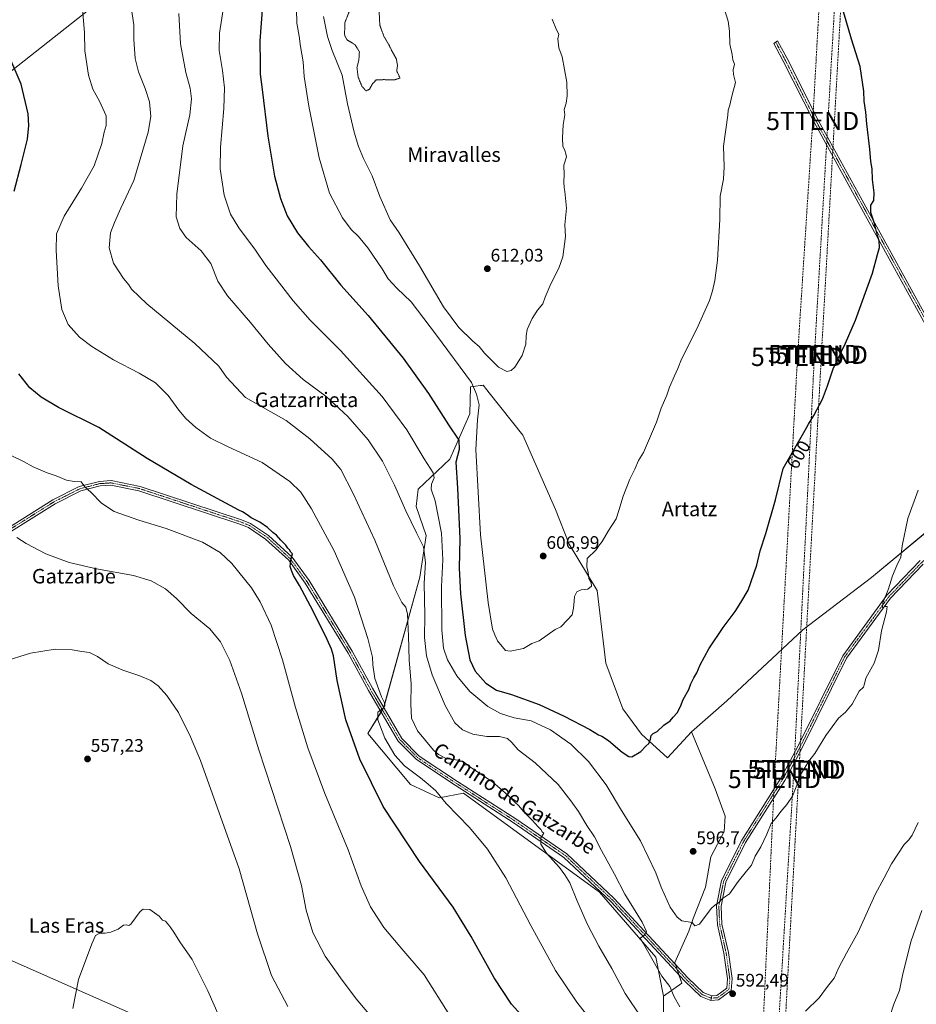
# Model space of a CAD drawing. Units: metres. Extents: x 607430 to 610896, y 4729267 to 4731634.
# Drawn here: x 609721 to 610214, y 4729700 to 4730242 of the extents above; entities that cross this region are included whole.
import ezdxf
from ezdxf.enums import TextEntityAlignment as Align

# ---------------------------------------------------------------- set-up
doc = ezdxf.new("R2010")
doc.units = ezdxf.units.M
doc.header["$MEASUREMENT"] = 0
for name, pattern in [('TRAZO_Y_PUNTO', [1, 0.5, -0.25, 0, -0.25]), ('TRAZOS2', [0.375, 0.25, -0.125]), ('TRAZOSX2', [1.5, 1, -0.5])]:
    doc.linetypes.add(name, pattern=pattern)
doc.layers.get('0').update_dxf_attribs({"lineweight": 5})
for name, color, linetype, lineweight in [('Camino', 19, 'Continuous', 0), ('Camino Cxs', 19, 'Continuous', 0), ('Camino eje', 39, 'TRAZO_Y_PUNTO', 13), ('Carátula', 7, 'Continuous', 5), ('Conducción de hidrocarburos lineal', 6, 'TRAZOSX2', 0), ('Cultivos herbáceos CxS', 92, 'Continuous', 0), ('Curva de nivel maestra', 36, 'Continuous', 30), ('Curva de nivel normal', 36, 'Continuous', 0), ('Curva de nivel normal depresión', 36, 'TRAZOS2', 0), ('Matorral', 135, 'Continuous', 0), ('Matorral CxS', 135, 'Continuous', 0), ('Pastizal CxS', 92, 'Continuous', 0), ('Pista no pavimentada', 254, 'Continuous', 13), ('Pista no pavimentada Cxs', 254, 'Continuous', 0), ('Pista pavimentada eje', 135, 'TRAZO_Y_PUNTO', 0), ('Punto de cota en terreno', 7, 'Continuous', 0), ('Rótulo de curva de nivel directora', 19, 'Continuous', 0), ('Rótulo de punto de cota en terreno', 19, 'Continuous', 0), ('Tendido', 6, 'Continuous', 0), ('Texto cartográfico', 19, 'Continuous', 0), ('Torre de tendido puntual', 7, 'Continuous', 0)]:
    doc.layers.add(name, color=color, linetype=linetype, lineweight=lineweight)
doc.styles.add('Arial', font='txt', dxfattribs={"height": 0.2})

# ---------------------------------------------------------------- blocks, each defined once
blk = doc.blocks.new('*U157')
at = {"layer": 'Cultivos herbáceos CxS', "color": 92, "linetype": 'Continuous', "lineweight": 0}
blk.add_polyline3d([(610228.85, 4729967.14, 593.58), (610189.69, 4729934.51, 595.82), (610151.83, 4729905.79, 597.89), (610110.06, 4729866.63, 598.71), (610090.56, 4729849.57, 599.08), (610077.42, 4729835.3, 599.2), (610063.06, 4729848.35, 600.26), (610052.72, 4729862.27, 601.32), (610043.48, 4729887.52, 602.69), (610038.69, 4729927.39, 604.25), (610023.37, 4729952.92, 605.87), (610015.72, 4729972.07, 606.9), (609997.85, 4730012.92, 608.89), (609979.33, 4730036.16, 606.93), (609978.03, 4730037.8, 606.77), (609976, 4730040.34, 606.64), (609975.41, 4730040.28, 606.46), (609975.31, 4730040.26, 606.43), (609974.53, 4730040.18, 606.19), (609969.03, 4730039.59, 604.69), (609968.57, 4730024.57, 603.12), (609957.57, 4729999.62, 597.9), (609940.14, 4729983.21, 592.21), (609939.03, 4729973.67, 590.97), (609944.6, 4729957.61, 591.02), (609941.18, 4729934.69, 588.27), (609921.23, 4729862.86, 579.82), (609912.58, 4729848.75, 576.83), (609935.96, 4729820.62, 578.26), (609951.86, 4729813.28, 579.8), (609965.24, 4729815.98, 582.38), (610039.96, 4729761.42, 587.66), (610070.89, 4729725.65, 590.34), (610075.16, 4729704.15, 588.16), (610074.81, 4729669.51, 583.68)], dxfattribs=at)
blk = doc.blocks.new('*U169')
at = {"layer": 'Curva de nivel normal', "color": 36, "linetype": 'Continuous', "lineweight": 0}
blk.add_polyline3d([(609868.55, 4729698.55, 560), (609859.56, 4729715.57, 560), (609851.8, 4729738.47, 560), (609841.83, 4729774.19, 560), (609820.39, 4729833.81, 560), (609815.01, 4729846.82, 560), (609808.29, 4729860.32, 560), (609802.03, 4729869.72, 560), (609797.18, 4729874.89, 560), (609793.1, 4729877.87, 560), (609787.17, 4729880.54, 560), (609777.72, 4729883.6, 560), (609769.69, 4729887.13, 560), (609763.72, 4729891.16, 560), (609759.39, 4729893.38, 560), (609755.27, 4729893.95, 560), (609749.9, 4729894.87, 560), (609740.6, 4729895.12, 560), (609726.95, 4729893.03, 560), (609711.64, 4729888.2, 560)], dxfattribs=at)
blk = doc.blocks.new('*U192')
at = {"layer": 'Curva de nivel normal', "color": 36, "linetype": 'Continuous', "lineweight": 0}
blk.add_polyline3d([(609834.14, 4729685.08, 555), (609824.5, 4729707.1, 555), (609815.92, 4729724.4, 555), (609809.18, 4729734.19, 555), (609805.83, 4729739.41, 555), (609804.08, 4729741.74, 555), (609803.09, 4729743.34, 555), (609802.05, 4729744.39, 555), (609801.15, 4729745.49, 555), (609799.61, 4729746.06, 555), (609797.78, 4729748.23, 555), (609792.62, 4729751.88, 555), (609789.02, 4729752.05, 555), (609787.23, 4729750.77, 555), (609782.08, 4729743.89, 555), (609780.98, 4729743.07, 555), (609779.64, 4729743.49, 555), (609778.02, 4729743.3, 555), (609775.12, 4729741.14, 555), (609771.17, 4729739.39, 555), (609768.1, 4729738.78, 555), (609765.08, 4729738.89, 555), (609762.74, 4729737.65, 555), (609760.7, 4729733.06, 555), (609753.39, 4729713.28, 555), (609750.15, 4729697.44, 555)], dxfattribs=at)
blk = doc.blocks.new('*U198')
at = {"layer": 'Curva de nivel normal', "color": 36, "linetype": 'Continuous', "lineweight": 0}
blk.add_polyline3d([(609918.04, 4729688.57, 565), (609906.1, 4729702.78, 565), (609897.5, 4729714.3, 565), (609888.99, 4729726.14, 565), (609882.34, 4729739.26, 565), (609878.68, 4729751.54, 565), (609875.99, 4729765.04, 565), (609869.9, 4729786.49, 565), (609852.65, 4729839.84, 565), (609843.09, 4729870.87, 565), (609836.55, 4729888.94, 565), (609831.5, 4729899.24, 565), (609825.68, 4729906.26, 565), (609815.25, 4729914.77, 565), (609807.18, 4729922.98, 565), (609801.13, 4729928.26, 565), (609793.36, 4729932.71, 565), (609783.62, 4729935.64, 565), (609763.26, 4729939.28, 565), (609748.16, 4729942.85, 565), (609735.33, 4729947.68, 565), (609724.63, 4729953.32, 565), (609719.36, 4729956.68, 565)], dxfattribs=at)
blk = doc.blocks.new('5PATER')
at = {"layer": 'Carátula', "linetype": 'Continuous', "lineweight": 5}
h = blk.add_hatch(color=250, dxfattribs=at)
edge = h.paths.add_edge_path()
edge.add_ellipse((0, 0.01), major_axis=(-1.33, -1.34), ratio=0.999422, start_angle=0, end_angle=360)
blk = doc.blocks.new('5TTEND')
blk.add_text('5TTEND', height=10).set_placement((0, 0), align=Align.MIDDLE_CENTER)

msp = doc.modelspace()

# ---------------------------------------------------------------- linework, layer by layer
at = {"layer": 'Camino', "color": 19, "linetype": 'Continuous', "lineweight": 0}
for points in [[(610226.34, 4730061.06, 596.24), (610180.3, 4730144.7, 600.59), (610157.99, 4730185.14, 602.13), (610140.91, 4730219.03, 603.14), (610135.91, 4730228.41, 603.25), (610137.97, 4730229.86, 603.05), (610143.13, 4730220.18, 602.84), (610160.2, 4730186.3, 601.86), (610182.49, 4730145.91, 600.36), (610228.54, 4730062.26, 596)], [(610101.69, 4729704.38, 592.53), (610104.58, 4729704.58, 592.54), (610109.98, 4729708.6, 592.61), (610110.37, 4729713.76, 592.79), (610108.4, 4729727.83, 593.49), (610104.84, 4729743.5, 594.43), (610104.35, 4729753.94, 594.87), (610107.06, 4729767.78, 595.27), (610118.2, 4729789.99, 595.47), (610139.69, 4729824.17, 595.46), (610149.12, 4729841.64, 595.56), (610173.76, 4729891.52, 595.84), (610198.13, 4729924.78, 594.91), (610216.46, 4729943.93, 593.82)], [(610217.97, 4729941.89, 593.73), (610200.05, 4729923.17, 594.79), (610175.9, 4729890.22, 595.71), (610151.34, 4729840.49, 595.38), (610141.85, 4729822.91, 595.33), (610120.38, 4729788.76, 595.38), (610109.44, 4729766.96, 595.21), (610106.87, 4729753.76, 594.8), (610107.33, 4729743.83, 594.36), (610110.86, 4729728.28, 593.53), (610112.88, 4729713.84, 592.73), (610112.39, 4729707.27, 592.55), (610105.48, 4729702.13, 592.45), (610101.31, 4729701.85, 592.37)], [(610101.69, 4729704.38, 592.53), (610101.31, 4729701.85, 592.37)]]:
    msp.add_polyline3d(points, dxfattribs=at)
at = {"layer": 'Camino Cxs', "color": 19, "linetype": 'Continuous', "lineweight": 0}
for points in [[(610226.34, 4730061.06, 596.24), (610180.3, 4730144.7, 600.59), (610157.99, 4730185.14, 602.13), (610140.91, 4730219.03, 603.14), (610135.91, 4730228.41, 603.25), (610137.97, 4730229.86, 603.05), (610143.13, 4730220.18, 602.84), (610160.2, 4730186.3, 601.86), (610182.49, 4730145.91, 600.36), (610228.54, 4730062.26, 596)], [(610217.97, 4729941.89, 593.73), (610200.05, 4729923.17, 594.79), (610175.9, 4729890.22, 595.71), (610151.34, 4729840.49, 595.38), (610141.85, 4729822.91, 595.33), (610120.38, 4729788.76, 595.38), (610109.44, 4729766.96, 595.21), (610106.87, 4729753.76, 594.8), (610107.33, 4729743.83, 594.36), (610110.86, 4729728.28, 593.53), (610112.88, 4729713.84, 592.73), (610112.39, 4729707.27, 592.55), (610105.48, 4729702.13, 592.45), (610101.31, 4729701.85, 592.37), (610101.69, 4729704.38, 592.53), (610104.58, 4729704.58, 592.54), (610109.98, 4729708.6, 592.61), (610110.37, 4729713.76, 592.79), (610108.4, 4729727.83, 593.49), (610104.84, 4729743.5, 594.43), (610104.35, 4729753.94, 594.87), (610107.06, 4729767.78, 595.27), (610118.2, 4729789.99, 595.47), (610139.69, 4729824.17, 595.46), (610149.12, 4729841.64, 595.56), (610173.76, 4729891.52, 595.84), (610198.13, 4729924.78, 594.91), (610216.46, 4729943.93, 593.82)]]:
    msp.add_polyline3d(points, dxfattribs=at)
at = {"layer": 'Camino eje', "color": 39, "linetype": 'TRAZO_Y_PUNTO', "lineweight": 13}
for points in [[(610136.94, 4730229.14, 603.15), (610142.02, 4730219.61, 602.99), (610150.56, 4730202.67, 602.51), (610159.1, 4730185.72, 602), (610170.25, 4730165.5, 601.11), (610181.4, 4730145.31, 600.47), (610227.44, 4730061.66, 596.12), (610235.28, 4730047.19, 595.17), (610243.14, 4730032.69, 594.43), (610249.2, 4730022.92, 593.95), (610255.3, 4730013.07, 593.14), (610257.41, 4730007.4, 592.9), (610259.62, 4730001.48, 592.53), (610259.82, 4729999.8, 592.42), (610260.09, 4729997.55, 592.32), (610254.66, 4729988.43, 592.46), (610239.11, 4729968.41, 592.81), (610220.8, 4729946.14, 593.56), (610217.88, 4729943.37, 593.7)], [(610217.88, 4729943.37, 593.7), (610217.22, 4729942.92, 593.75), (610199.09, 4729923.98, 594.84), (610187.02, 4729907.5, 595.35), (610174.83, 4729890.87, 595.77), (610162.51, 4729865.93, 595.55), (610150.23, 4729841.07, 595.47), (610140.77, 4729823.54, 595.39), (610119.29, 4729789.38, 595.42), (610113.82, 4729778.48, 595.37), (610108.25, 4729767.37, 595.24), (610106.9, 4729760.45, 595.08), (610105.61, 4729753.85, 594.84), (610105.86, 4729748.63, 594.61), (610106.09, 4729743.67, 594.4), (610109.63, 4729728.06, 593.51), (610111.63, 4729713.8, 592.74), (610111.43, 4729711.22, 592.68), (610111.19, 4729707.94, 592.6), (610105.03, 4729703.36, 592.48), (610102.95, 4729703.22, 592.45), (610101.5, 4729703.12, 592.42)]]:
    msp.add_polyline3d(points, dxfattribs=at)
at = {"layer": 'Conducción de hidrocarburos lineal', "color": 6, "linetype": 'TRAZOSX2', "lineweight": 0}
for points in [[(610052.17, 4729307.65, 515.07), (610128.06, 4729647.02, 586.27), (610129.07, 4729668.7, 589.92), (610136.23, 4729823.7, 595.64), (610148.91, 4730055.97, 601.59), (610157.27, 4730185.82, 602.22), (610171.56, 4730441.62, 595.95), (610175.3, 4730501.44, 588.94), (610251.52, 4730928.78, 526.81), (610267.01, 4731014.84, 527.04), (610298.48, 4731485.53, 511.82), (610308.81, 4731625.62, 508.37)], [(610062.17, 4729307.81, 514.68), (610137.26, 4729668.14, 589.45), (610146.94, 4729829.18, 595.29), (610158.23, 4730057.55, 601.09), (610179.29, 4730421.73, 596.29), (610182.99, 4730501.74, 588.62), (610260.97, 4730932.43, 525.7), (610276.34, 4731012.91, 525.99), (610294.78, 4731278.83, 519.06), (610308.14, 4731475.53, 511.79), (610311.81, 4731543.64, 509.44), (610316.79, 4731625.74, 508.03)], [(610065.69, 4729307.86, 514.53), (610140.95, 4729667.3, 589.15), (610149.73, 4729828.8, 595.08), (610162.04, 4730057.13, 600.69), (610182.36, 4730421.3, 596.11), (610186.69, 4730501.21, 588.4), (610264.38, 4730930.46, 526.66), (610279.51, 4731013.23, 525.72), (610297.22, 4731278.1, 519.02), (610312.79, 4731468.81, 511.9), (610320.72, 4731625.81, 507.94)]]:
    msp.add_polyline3d(points, dxfattribs=at)
at = {"layer": 'Cultivos herbáceos CxS', "color": 92, "linetype": 'Continuous', "lineweight": 0}
for points in [[(610075.15, 4729704.15, 588.16), (610070.89, 4729725.65, 590.34), (610039.96, 4729761.42, 587.66), (609965.24, 4729815.98, 582.38), (609951.86, 4729813.28, 579.8), (609935.96, 4729820.62, 578.26), (609912.58, 4729848.75, 576.83), (609919.81, 4729860.55, 579.92), (609920.55, 4729861.76, 579.89), (609921.23, 4729862.86, 579.82), (609921.27, 4729863, 579.81), (609941.18, 4729934.69, 588.27), (609944.6, 4729957.61, 591.02), (609939.03, 4729973.67, 590.97), (609940.14, 4729983.21, 592.21), (609957.57, 4729999.62, 597.9), (609968.57, 4730024.57, 603.12), (609969.03, 4730039.59, 604.69), (609974.53, 4730040.18, 606.19), (609975.31, 4730040.26, 606.43), (609975.41, 4730040.28, 606.46), (609976, 4730040.34, 606.64), (609978.03, 4730037.8, 606.77), (609979.33, 4730036.16, 606.93), (609997.85, 4730012.92, 608.89), (610015.71, 4729972.07, 606.9), (610023.37, 4729952.92, 605.87), (610038.69, 4729927.39, 604.25), (610043.48, 4729887.52, 602.69), (610052.72, 4729862.28, 601.32), (610063.06, 4729848.36, 600.26), (610077.42, 4729835.3, 599.2), (610090.56, 4729849.57, 599.08)], [(610090.56, 4729849.57, 599.08), (610110.05, 4729866.63, 598.71), (610151.83, 4729905.79, 597.89), (610189.69, 4729934.51, 595.82), (610228.85, 4729967.15, 593.58)], [(610221.59, 4729701.17, 576.73), (610205.35, 4729665.6, 579.74), (610155.74, 4729642.1, 581.81), (610132.24, 4729638.18, 583), (610106.13, 4729631.66, 580.14), (610086.83, 4729616.07, 575.97), (610068.04, 4729605.64, 572.22), (610059.48, 4729617.87, 574.53), (610069.58, 4729636.88, 578.44), (610074.81, 4729669.51, 583.68), (610075.15, 4729704.15, 588.16)]]:
    msp.add_polyline3d(points, dxfattribs=at)
at = {"layer": 'Curva de nivel maestra', "color": 36, "linetype": 'Continuous', "lineweight": 30}
for points in [[(609854.66, 4730249.29, 600), (609853.02, 4730229.92, 600), (609853.24, 4730217.24, 600), (609853.26, 4730211.52, 600), (609854.38, 4730203.04, 600), (609857.49, 4730177.43, 600), (609861.14, 4730155.5, 600), (609864.43, 4730143.06, 600), (609868.22, 4730133.58, 600), (609873.85, 4730124.18, 600), (609879.83, 4730116.7, 600), (609886.48, 4730109.38, 600), (609897.72, 4730095.37, 600), (609912.76, 4730078.74, 600), (609931.95, 4730055.37, 600), (609945.94, 4730035.92, 600), (609956.97, 4730018.65, 600), (609962.55, 4730010.23, 600), (609962.86, 4730005.06, 600), (609961.01, 4729998.07, 600), (609961.92, 4729983.74, 600), (609963.05, 4729956.04, 600), (609962.83, 4729939.74, 600)], [(609962.83, 4729939.74, 600), (609963.53, 4729925.68, 600), (609966.08, 4729902.76, 600), (609968.6, 4729889.28, 600), (609971.62, 4729882.97, 600), (609977.35, 4729876.41, 600), (609983.4, 4729872.52, 600), (609991.5, 4729870.28, 600), (610006.79, 4729864.61, 600), (610020.5, 4729858.34, 600), (610034.73, 4729850.88, 600), (610039.36, 4729848.01, 600), (610041.27, 4729847.28, 600), (610044.86, 4729844.86, 600), (610052.37, 4729838.55, 600), (610056.09, 4729836.12, 600), (610057.71, 4729835.96, 600), (610062.73, 4729838.77, 600), (610065.4, 4729841.7, 600), (610067.2, 4729843.29, 600), (610068.06, 4729845.61, 600), (610068.34, 4729847.6, 600), (610069.52, 4729848.75, 600), (610071.73, 4729849.86, 600), (610075.4, 4729853.38, 600), (610078.87, 4729855.68, 600), (610080.49, 4729857.72, 600), (610082.64, 4729860.07, 600), (610084.59, 4729863.58, 600), (610086.06, 4729867.42, 600), (610089.16, 4729872.91, 600), (610090.3, 4729876.07, 600), (610091.89, 4729879.41, 600), (610093.51, 4729882.07, 600), (610095.31, 4729886.54, 600), (610100.11, 4729895.29, 600), (610108.02, 4729907.05, 600), (610114.56, 4729915.92, 600), (610117.73, 4729920.75, 600), (610121.75, 4729927.63, 600), (610126.51, 4729941.38, 600), (610128.36, 4729949.23, 600), (610131.55, 4729958.78, 600), (610136.84, 4729977.25, 600), (610141.03, 4729994.62, 600), (610153.16, 4730015.62, 600), (610154.9, 4730019.04, 600), (610157.9, 4730023.75, 600), (610162.57, 4730032.7, 600), (610165.36, 4730040.09, 600), (610168.44, 4730049.33, 600), (610175.23, 4730063.56, 600), (610180.75, 4730076.2, 600), (610190.14, 4730102.08, 600), (610192.83, 4730112.42, 600), (610194.01, 4730116.19, 600), (610193.91, 4730119.83, 600), (610192.95, 4730122.84, 600), (610191.2, 4730129.35, 600), (610189.32, 4730135.4, 600), (610189.33, 4730139.42, 600), (610190.95, 4730142.05, 600), (610191, 4730146.35, 600), (610190.1, 4730153.66, 600), (610189.92, 4730159.44, 600), (610189.3, 4730163.56, 600), (610188.74, 4730170.23, 600), (610187.06, 4730184.21, 600), (610186.5, 4730190.59, 600), (610185.56, 4730196.67, 600), (610185.3, 4730202.2, 600), (610183.32, 4730215.79, 600), (610178.64, 4730230.78, 600), (610175.73, 4730240.88, 600), (610174.18, 4730245.78, 600)], [(609718.04, 4730147.22, 575), (609721.82, 4730161.87, 575), (609725.28, 4730175.74, 575), (609726.07, 4730183.27, 575), (609725.74, 4730189.67, 575), (609721.87, 4730206.02, 575), (609715.52, 4730220.5, 575)], [(610001.77, 4729688.43, 575), (609991.48, 4729699.81, 575), (609981.97, 4729714.31, 575), (609969.43, 4729737.1, 575), (609959.42, 4729753.09, 575), (609940.95, 4729778.29, 575), (609920.9, 4729808.58, 575), (609908.06, 4729834.62, 575), (609900.45, 4729856.34, 575), (609895.68, 4729877.92, 575), (609893.56, 4729891.57, 575), (609892.47, 4729895.15, 575), (609890.21, 4729900.56, 575), (609882.44, 4729916.12, 575), (609874.92, 4729930.27, 575), (609871.68, 4729935.69, 575), (609870.47, 4729938.49, 575), (609869.72, 4729940.6, 575), (609870.36, 4729945.08, 575), (609871.04, 4729947.57, 575), (609870.24, 4729948.59, 575), (609869.5, 4729949.85, 575), (609868.45, 4729950.8, 575), (609867.41, 4729952.42, 575), (609864.73, 4729955.08, 575), (609862.19, 4729957.87, 575), (609860.28, 4729959.36, 575), (609857.25, 4729962.07, 575), (609853.06, 4729964.95, 575), (609848.29, 4729967.51, 575), (609846.22, 4729969.1, 575), (609843.58, 4729970.72, 575), (609841.49, 4729971.7, 575), (609815.32, 4729985.74, 575), (609791.14, 4730000.09, 575), (609764.46, 4730017.11, 575), (609742.36, 4730028.06, 575), (609732.79, 4730033.76, 575), (609726.63, 4730039.02, 575), (609720.55, 4730046.72, 575)]]:
    msp.add_polyline3d(points, dxfattribs=at)
at = {"layer": 'Curva de nivel normal', "color": 36, "linetype": 'Continuous', "lineweight": 0}
for points in [[(609781.8, 4730252.03, 585), (609783.88, 4730238.67, 585), (609783.86, 4730230.59, 585), (609784.51, 4730220.1, 585), (609786.3, 4730212.78, 585), (609790.04, 4730203.68, 585), (609792.34, 4730196.36, 585), (609793.22, 4730188.24, 585), (609791.74, 4730179.69, 585), (609783.76, 4730153.11, 585), (609776.71, 4730137.84, 585), (609773.25, 4730129.94, 585), (609771.04, 4730124.34, 585), (609770.25, 4730116.03, 585), (609772.57, 4730107.6, 585), (609778.17, 4730099.12, 585), (609781.05, 4730095.7, 585), (609782.48, 4730093.32, 585), (609790.91, 4730085.15, 585), (609817.43, 4730063.29, 585), (609830.49, 4730050.82, 585), (609834.84, 4730044.77, 585), (609845.26, 4730033.61, 585)], [(609755.53, 4730247.33, 580), (609756.68, 4730234.42, 580), (609756.77, 4730224.35, 580), (609758.83, 4730211.06, 580), (609761.26, 4730203.29, 580), (609764.99, 4730196.68, 580), (609768.53, 4730188.56, 580), (609768.59, 4730183.3, 580), (609767.48, 4730179.56, 580), (609766.12, 4730173.42, 580), (609761.91, 4730161.09, 580), (609754.96, 4730148.89, 580), (609745.5, 4730133.41, 580), (609741.31, 4730123.75, 580)], [(610215.34, 4729982.67, 595), (610209.61, 4729967.13, 595), (610206.42, 4729952, 595), (610205.76, 4729945.69, 595), (610203.52, 4729941.19, 595), (610201.25, 4729935.53, 595), (610198.98, 4729928.4, 595), (610195.84, 4729920.69, 595), (610195.6, 4729918.11, 595), (610197.2, 4729918.59, 595), (610198.24, 4729918.56, 595), (610197.88, 4729915.76, 595), (610195.08, 4729905.2, 595), (610193.43, 4729894.69, 595), (610191.09, 4729887.41, 595), (610186.57, 4729879.24, 595), (610185.75, 4729876.09, 595), (610185.12, 4729874.16, 595), (610182.81, 4729872.07, 595), (610178.89, 4729864.84, 595), (610175.28, 4729860.47, 595), (610171.4, 4729857.11, 595), (610164.4, 4729847.68, 595), (610158.4, 4729837.8, 595), (610155.07, 4729833.53, 595), (610151.1, 4729826.84, 595), (610146.19, 4729814.32, 595), (610143.1, 4729809.72, 595), (610139.73, 4729805.9, 595), (610137.2, 4729802.42, 595), (610134.42, 4729799.15, 595), (610132.06, 4729793.4, 595), (610128.72, 4729786.34, 595), (610125.66, 4729781.16, 595), (610123.61, 4729776.34, 595), (610120.83, 4729773.06, 595), (610116.26, 4729767.33, 595), (610111.54, 4729760.55, 595), (610107.73, 4729757.9, 595), (610105.4, 4729755.54, 595), (610103.4, 4729754.26, 595), (610101.4, 4729752.4, 595), (610094.95, 4729743.73, 595), (610092.46, 4729742.91, 595), (610090.88, 4729744.77, 595), (610085.29, 4729745.7, 595), (610082.65, 4729747.61, 595), (610078.93, 4729753.26, 595), (610073.82, 4729764.16, 595), (610070.98, 4729771.98, 595), (610062.45, 4729789.66, 595), (610052.16, 4729806.38, 595), (610043.56, 4729820.55, 595), (610034.01, 4729833.34, 595), (610024.17, 4729842.84, 595), (610012.99, 4729850.67, 595), (610002.32, 4729855.66, 595), (609993.08, 4729857.42, 595), (609985.55, 4729859.7, 595), (609978.45, 4729863.68, 595), (609968.69, 4729871.9, 595), (609961.52, 4729880.44, 595), (609956.39, 4729889.37, 595), (609954.1, 4729895.74, 595), (609953.16, 4729905.74, 595), (609953.06, 4729929.63, 595), (609953.82, 4729944.31, 595), (609953.1, 4729959.07, 595), (609949.5, 4729976.69, 595), (609947.43, 4729983.19, 595), (609947.6, 4729986.03, 595), (609949.02, 4729989.39, 595), (609948.38, 4729992.23, 595), (609943.47, 4729999.8, 595), (609933.99, 4730015.84, 595), (609920.5, 4730034.18, 595), (609897.45, 4730059.47, 595), (609880.85, 4730076.2, 595), (609871.42, 4730086.78, 595), (609860.86, 4730100.55, 595), (609856.34, 4730106.31, 595), (609850.66, 4730114.79, 595), (609841.59, 4730126.94, 595), (609836.98, 4730134.54, 595), (609833.55, 4730144.96, 595), (609831.37, 4730159.46, 595), (609831.43, 4730171.39, 595), (609833.22, 4730192.58, 595), (609833.6, 4730204.02, 595), (609832.5, 4730213.65, 595), (609830.69, 4730224.64, 595), (609830.96, 4730234.21, 595), (609833.4, 4730250.61, 595)], [(609873.3, 4730247.19, 605), (609873.54, 4730239.66, 605), (609874.8, 4730232.4, 605), (609875.44, 4730226.75, 605), (609876.92, 4730218.38, 605), (609877.51, 4730210.22, 605), (609879.99, 4730194.02, 605), (609885.72, 4730165.5, 605), (609891.48, 4730146.05, 605), (609898.63, 4730132.5, 605), (609903.39, 4730126.05, 605), (609907.39, 4730122.18, 605), (609912.49, 4730115.91, 605), (609920.41, 4730104.42, 605), (609923.8, 4730099.03, 605), (609928.51, 4730093.86, 605), (609936.44, 4730086.25, 605), (609950.31, 4730067.99, 605), (609969.54, 4730041.89, 605)], [(609969.54, 4730041.89, 605), (609972.34, 4730035.56, 605), (609973.77, 4730029.66, 605), (609972.85, 4730021.43, 605), (609971.86, 4730004.99, 605), (609974.59, 4729958.07, 605), (609978.77, 4729920.88, 605), (609981.09, 4729906.11, 605), (609982.36, 4729903.04, 605), (609983.87, 4729899.67, 605), (609988.2, 4729894.5, 605), (609990.84, 4729893.98, 605), (609998.24, 4729895.58, 605), (610002.78, 4729898.33, 605), (610006.82, 4729899.74, 605), (610015.58, 4729906.01, 605), (610018.67, 4729907.47, 605), (610022.43, 4729911.26, 605), (610025.02, 4729914.09, 605), (610025.63, 4729917.8, 605), (610026.09, 4729921.48, 605), (610026.13, 4729924.21, 605), (610027.46, 4729926.76, 605), (610029.82, 4729927.87, 605), (610033.52, 4729928.13, 605), (610035.65, 4729929.78, 605), (610035.43, 4729931.91, 605), (610034.18, 4729934.12, 605), (610033.77, 4729937.41, 605), (610033.09, 4729940.41, 605), (610033.21, 4729945.07, 605), (610038.1, 4729949.74, 605), (610039.34, 4729951.74, 605), (610041.52, 4729954.41, 605), (610044.83, 4729960.07, 605), (610049.08, 4729966.88, 605), (610050.59, 4729971.5, 605), (610053.02, 4729979.42, 605), (610056.69, 4729988.68, 605), (610059.34, 4729994.26, 605), (610061.47, 4729999, 605), (610064.17, 4730003.37, 605), (610071.28, 4730020.07, 605), (610073.97, 4730027.74, 605), (610077.08, 4730034.84, 605), (610078.52, 4730039.26, 605), (610081.17, 4730045.65, 605), (610083.07, 4730049.52, 605), (610085.14, 4730054.74, 605), (610093.44, 4730071.41, 605), (610100.49, 4730087.08, 605), (610102.07, 4730092.42, 605), (610103.44, 4730098.08, 605), (610104.85, 4730109.26, 605), (610106.08, 4730131.53, 605), (610106.42, 4730144.44, 605), (610108.17, 4730153.85, 605), (610108.59, 4730160.61, 605), (610108.14, 4730172, 605), (610110.62, 4730188.99, 605), (610110.68, 4730191.71, 605), (610111.64, 4730194.49, 605), (610112.78, 4730199.41, 605), (610114.73, 4730206.9, 605), (610113.63, 4730211.39, 605), (610113.51, 4730213.89, 605), (610114.31, 4730216.99, 605), (610113.4, 4730219.41, 605), (610112.96, 4730222.35, 605), (610111.61, 4730228.12, 605), (610111.49, 4730235.22, 605), (610110.78, 4730240.68, 605), (610108.45, 4730248.34, 605)], [(609808.56, 4730245, 590), (609809.53, 4730228.2, 590), (609812.44, 4730212.54, 590), (609814.86, 4730203.88, 590), (609815.57, 4730197.92, 590), (609814.58, 4730189.24, 590), (609810.84, 4730172.18, 590), (609807.36, 4730145.5, 590), (609807.01, 4730133.02, 590), (609809.13, 4730126.61, 590), (609812.58, 4730121.75, 590)], [(609888.21, 4730243.28, 610), (609890.36, 4730232.3, 610), (609892.94, 4730224.53, 610), (609898.41, 4730211.06, 610), (609901.42, 4730195.3, 610), (609904.93, 4730179.7, 610), (609907.39, 4730171.74, 610), (609910.22, 4730165.1, 610), (609914.96, 4730155.67, 610), (609919.1, 4730144.19, 610), (609924.8, 4730131.38, 610), (609929.8, 4730124.22, 610), (609941.03, 4730106.1, 610), (609954.17, 4730083.54, 610), (609962.66, 4730072.22, 610), (609970.28, 4730064.72, 610), (609973.72, 4730061.67, 610), (609976.69, 4730058.12, 610), (609984.33, 4730050.35, 610), (609988.93, 4730047.86, 610)], [(609988.93, 4730047.86, 610), (609991.37, 4730048.43, 610), (609993.4, 4730050.32, 610), (609997.48, 4730056.74, 610), (609999.37, 4730063.07, 610), (609999.54, 4730067.47, 610), (610000.27, 4730070.99, 610), (610002.98, 4730077.14, 610), (610005.9, 4730081.69, 610), (610008.83, 4730085.26, 610), (610010.16, 4730088.88, 610), (610013.29, 4730096.13, 610), (610017.68, 4730104.84, 610), (610019.8, 4730111, 610), (610021.22, 4730122.3, 610), (610020.98, 4730128.58, 610), (610021.83, 4730137.74, 610), (610020.96, 4730147.05, 610), (610020.46, 4730149.15, 610), (610020.26, 4730152.38, 610), (610020.52, 4730156.2, 610), (610020.38, 4730161.58, 610), (610021.75, 4730166.04, 610), (610021.41, 4730167.76, 610), (610020.85, 4730169.49, 610), (610019.87, 4730172.02, 610), (610019.53, 4730176.5, 610), (610020.06, 4730183.74, 610), (610020.94, 4730189.16, 610), (610020.62, 4730192.08, 610), (610021.61, 4730195.56, 610), (610022.18, 4730199.66, 610), (610021.99, 4730207.23, 610), (610019.46, 4730221.08, 610), (610017.56, 4730226.08, 610), (610017.01, 4730231.08, 610), (610017.57, 4730233.63, 610), (610016.39, 4730235.98, 610), (610013.87, 4730241.88, 610)], [(609741.31, 4730123.75, 580), (609741, 4730114.46, 580), (609742.25, 4730095, 580), (609744.18, 4730082.01, 580), (609747.7, 4730073.72, 580), (609753.82, 4730066.93, 580), (609760.63, 4730061.7, 580), (609772.66, 4730054.44, 580), (609786.74, 4730047.09, 580), (609795.66, 4730041.67, 580), (609802.74, 4730034.76, 580), (609808.63, 4730026.65, 580), (609812.42, 4730022.1, 580), (609817.82, 4730017.17, 580), (609825.89, 4730011.24, 580), (609835.64, 4730006.47, 580), (609854.36, 4729997.96, 580), (609869.54, 4729987.33, 580), (609875.61, 4729981.48, 580), (609881.48, 4729972.45, 580), (609893.98, 4729949.33, 580), (609905.1, 4729923.78, 580), (609912.6, 4729900.96, 580), (609915.04, 4729890.73, 580), (609915.19, 4729886.54, 580), (609916.36, 4729879.04, 580), (609920.02, 4729868.98, 580), (609921.64, 4729865.62, 580), (609921.88, 4729863.91, 580), (609920.83, 4729862.54, 580), (609918.04, 4729860.39, 580), (609918.01, 4729856.22, 580), (609921.86, 4729846.16, 580), (609927.32, 4729836.74, 580), (609932.68, 4729830.95, 580), (609941.51, 4729824.39, 580), (609945.79, 4729820.83, 580), (609949.86, 4729817.28, 580), (609955.6, 4729810.16, 580), (609968.39, 4729796.93, 580), (609978.36, 4729785.15, 580), (609988.49, 4729769.35, 580), (610002.16, 4729743.16, 580), (610015.74, 4729718.4, 580), (610027.58, 4729700.92, 580), (610042.14, 4729682.13, 580)], [(609812.58, 4730121.75, 590), (609820.77, 4730114.37, 590), (609826.13, 4730107.33, 590), (609829.96, 4730097.69, 590), (609835.33, 4730089.51, 590), (609847.89, 4730074.84, 590), (609857.72, 4730062.99, 590), (609867.28, 4730052.41, 590), (609877, 4730043.53, 590), (609889.58, 4730034.13, 590), (609901.6, 4730023.17, 590), (609912.79, 4730010.28, 590), (609920.61, 4729998.55, 590), (609927.27, 4729985.37, 590), (609933.43, 4729971.29, 590), (609939.26, 4729959.16, 590), (609943.1, 4729951.45, 590), (609944.23, 4729942.91, 590), (609943.6, 4729931.51, 590), (609943.83, 4729913.73, 590), (609943.76, 4729901.66, 590), (609944.8, 4729891.48, 590), (609948, 4729881.02, 590), (609955.06, 4729864.2, 590), (609960.45, 4729854.6, 590), (609964.6, 4729850.73, 590), (609970.35, 4729848.36, 590), (609978.02, 4729847, 590), (609984.91, 4729847.12, 590), (609989.28, 4729845.92, 590), (609991.7, 4729843.7, 590), (609995.16, 4729839.83, 590), (610004.54, 4729832.64, 590), (610017.2, 4729820.62, 590), (610024.17, 4729811.6, 590), (610028.43, 4729805.81, 590), (610033.04, 4729798.2, 590), (610037.22, 4729791.82, 590), (610041.13, 4729784.43, 590), (610048.29, 4729771.28, 590), (610053.95, 4729760.28, 590), (610063.44, 4729744.99, 590), (610065.89, 4729739.84, 590), (610064.84, 4729738.03, 590), (610062.35, 4729736.04, 590), (610064.04, 4729733.3, 590), (610074.35, 4729715.22, 590), (610078.61, 4729709.58, 590), (610081.12, 4729703.85, 590), (610084.21, 4729698.35, 590)], [(609845.26, 4730033.61, 585), (609867.61, 4730020.96, 585), (609880.59, 4730010.95, 585), (609892.95, 4729999.78, 585), (609897.63, 4729994.06, 585), (609904.46, 4729980.9, 585), (609916.39, 4729955.08, 585), (609926.59, 4729930.03, 585), (609931.2, 4729920.91, 585), (609933.5, 4729918.28, 585), (609934.39, 4729914.45, 585), (609934.98, 4729902.23, 585), (609935.35, 4729889.32, 585), (609936.42, 4729875.83, 585), (609936.2, 4729864.88, 585), (609936.58, 4729857.12, 585), (609939.81, 4729850.23, 585), (609948.63, 4729839.5, 585), (609951.32, 4729837.1, 585), (609956.01, 4729834.74, 585), (609962.42, 4729833.98, 585), (609965.24, 4729833.19, 585), (609968.69, 4729830.36, 585), (609981.06, 4729822.23, 585), (609989.61, 4729814.87, 585), (609993.37, 4729810.9, 585), (609995.47, 4729809.06, 585), (609998.36, 4729805.57, 585), (610002.99, 4729801.08, 585), (610006.2, 4729797.41, 585), (610007.64, 4729795.98, 585), (610008.39, 4729794.72, 585), (610009.33, 4729793.89, 585), (610007.63, 4729791.3, 585), (610007.66, 4729787.78, 585), (610010.9, 4729782.93, 585), (610017.94, 4729774.93, 585), (610020.93, 4729770.89, 585), (610023.68, 4729766.61, 585), (610027.45, 4729757.03, 585), (610033.19, 4729743.92, 585), (610039.66, 4729731.72, 585), (610046.84, 4729719.41, 585), (610054.03, 4729705.73, 585), (610062.68, 4729692.91, 585)], [(609715.86, 4730001.89, 570), (609723.1, 4729998.44, 570), (609728.45, 4729995.43, 570), (609736.14, 4729992.15, 570), (609741.12, 4729990.47, 570), (609746.75, 4729988.1, 570), (609751.05, 4729987.36, 570), (609754.84, 4729987.32, 570), (609756.88, 4729984.51, 570), (609760.38, 4729981.4, 570), (609766.05, 4729975.4, 570), (609772.92, 4729970.94, 570), (609786.56, 4729966.07, 570), (609801.6, 4729961.6, 570), (609821.66, 4729953.96, 570), (609831.2, 4729948.38, 570), (609837.63, 4729942.27, 570), (609848.56, 4729928.91, 570), (609853.34, 4729921.13, 570), (609859.39, 4729908.27, 570), (609865.58, 4729889.32, 570), (609872.65, 4729863.04, 570), (609879.55, 4729840.9, 570), (609888.8, 4729815.8, 570), (609901.63, 4729784.64, 570), (609908.93, 4729764.94, 570), (609914.02, 4729753.36, 570), (609921.35, 4729742.02, 570), (609930.16, 4729731.5, 570), (609943.57, 4729715.91, 570), (609957.69, 4729693.61, 570)], [(610153.26, 4729695.88, 590), (610160.73, 4729703.32, 590), (610165.44, 4729709.51, 590), (610169.15, 4729714.11, 590), (610171.58, 4729720.06, 590), (610175.79, 4729727.82, 590), (610182.33, 4729739.42, 590), (610191.6, 4729760.07, 590), (610196.64, 4729769.4, 590), (610200.56, 4729776.98, 590), (610207.56, 4729787.57, 590), (610210.2, 4729790.28, 590), (610212.06, 4729792.8, 590), (610215.3, 4729799.75, 590)], [(610199.54, 4729692.4, 585), (610201.93, 4729699.73, 585), (610204.93, 4729707.4, 585), (610206.91, 4729716.4, 585), (610211.44, 4729734.73, 585), (610217.25, 4729751.38, 585)]]:
    msp.add_polyline3d(points, dxfattribs=at)
at = {"layer": 'Curva de nivel normal depresión', "color": 36, "linetype": 'TRAZOS2', "lineweight": 0}
for points in [[(609902.43, 4730246.32, 615), (609899.87, 4730239.82, 615), (609899.75, 4730233.97, 615), (609899.81, 4730232.75, 615), (609901.05, 4730230.51, 615), (609905.59, 4730227.68, 615), (609907.89, 4730223.89, 615), (609907.6, 4730219.46, 615), (609906.56, 4730215.19, 615), (609907.18, 4730210.04, 615), (609909.26, 4730204.94, 615), (609911.51, 4730202.34, 615)], [(609911.51, 4730202.34, 615), (609913.5, 4730203.34, 615), (609915.16, 4730206.34, 615), (609917.18, 4730208.45, 615), (609921.41, 4730208.55, 615), (609927.13, 4730208.41, 615), (609930.23, 4730209.45, 615), (609929.45, 4730211.18, 615), (609928.4, 4730213.33, 615), (609928.87, 4730216.29, 615), (609928.24, 4730219.87, 615), (609926.06, 4730223.78, 615), (609923.99, 4730227.89, 615), (609921.35, 4730232.44, 615), (609919.11, 4730238.53, 615), (609918.72, 4730246.69, 615)]]:
    msp.add_polyline3d(points, dxfattribs=at)
at = {"layer": 'Matorral', "color": 135, "linetype": 'Continuous', "lineweight": 0}
for points in [[(610075.15, 4729704.15, 588.16), (610070.89, 4729725.65, 590.34), (610039.96, 4729761.42, 587.66), (609965.24, 4729815.98, 582.38), (609951.86, 4729813.28, 579.8), (609935.96, 4729820.62, 578.26), (609912.58, 4729848.75, 576.83), (609919.81, 4729860.55, 579.92), (609920.55, 4729861.76, 579.89), (609921.23, 4729862.86, 579.82), (609921.27, 4729863, 579.81), (609941.18, 4729934.69, 588.27), (609944.6, 4729957.61, 591.02), (609939.03, 4729973.67, 590.97), (609940.14, 4729983.21, 592.21), (609957.57, 4729999.62, 597.9), (609968.57, 4730024.57, 603.12), (609969.03, 4730039.59, 604.69), (609974.53, 4730040.18, 606.19), (609975.31, 4730040.26, 606.43), (609975.41, 4730040.28, 606.46), (609976, 4730040.34, 606.64), (609978.03, 4730037.8, 606.77), (609979.33, 4730036.16, 606.93), (609997.85, 4730012.92, 608.89), (610015.71, 4729972.07, 606.9), (610023.37, 4729952.92, 605.87), (610038.69, 4729927.39, 604.25), (610043.48, 4729887.52, 602.69), (610052.72, 4729862.28, 601.32), (610063.06, 4729848.36, 600.26), (610077.42, 4729835.3, 599.2), (610090.56, 4729849.57, 599.08)], [(610075.15, 4729704.15, 588.16), (610085.2, 4729711.3, 591.71), (610083.68, 4729715.95, 591.69), (610082.75, 4729718.79, 591.72), (610081.82, 4729721.62, 591.57), (610081.46, 4729722.73, 591.43), (610089.15, 4729739.95, 594.59), (610091.57, 4729746.98, 595.07), (610098.27, 4729764.24, 595.57), (610101.16, 4729780.8, 596.14), (610108.54, 4729794.89, 596.21), (610109.04, 4729803.16, 596.49), (610103.69, 4729818.31, 597.22), (610090.56, 4729849.57, 599.08)]]:
    msp.add_polyline3d(points, dxfattribs=at)
at = {"layer": 'Matorral CxS', "color": 135, "linetype": 'Continuous', "lineweight": 0}
msp.add_polyline3d([(610090.56, 4729849.57, 599.08), (610103.69, 4729818.31, 597.22), (610109.04, 4729803.16, 596.49), (610108.54, 4729794.89, 596.21), (610101.16, 4729780.8, 596.14), (610098.27, 4729764.24, 595.57), (610091.57, 4729746.98, 595.07), (610089.15, 4729739.95, 594.59), (610081.46, 4729722.73, 591.43), (610085.2, 4729711.3, 591.71), (610075.16, 4729704.15, 588.16), (610070.89, 4729725.65, 590.34), (610039.96, 4729761.42, 587.66), (609965.24, 4729815.98, 582.38), (609951.86, 4729813.28, 579.8), (609935.96, 4729820.62, 578.26), (609912.58, 4729848.75, 576.83), (609921.23, 4729862.86, 579.82), (609941.18, 4729934.69, 588.27), (609944.6, 4729957.61, 591.02), (609939.03, 4729973.67, 590.97), (609940.14, 4729983.21, 592.21), (609957.57, 4729999.62, 597.9), (609968.57, 4730024.57, 603.12), (609969.03, 4730039.59, 604.69), (609974.53, 4730040.18, 606.19), (609975.31, 4730040.26, 606.43), (609975.41, 4730040.28, 606.46), (609976, 4730040.34, 606.64), (609978.03, 4730037.8, 606.77), (609979.33, 4730036.16, 606.93), (609997.85, 4730012.92, 608.89), (610015.72, 4729972.07, 606.9), (610023.37, 4729952.92, 605.87), (610038.69, 4729927.39, 604.25), (610043.48, 4729887.52, 602.69), (610052.72, 4729862.27, 601.32), (610063.06, 4729848.35, 600.26), (610077.42, 4729835.3, 599.2), (610090.56, 4729849.57, 599.08)], close=True, dxfattribs=at)
at = {"layer": 'Pastizal CxS', "color": 92, "linetype": 'Continuous', "lineweight": 0}
for points in [[(610074.81, 4729669.51, 583.68), (610075.16, 4729704.15, 588.16), (610075.16, 4729704.15, 588.16), (610085.2, 4729711.3, 591.71), (610081.46, 4729722.73, 591.43), (610089.15, 4729739.95, 594.59), (610091.57, 4729746.98, 595.07), (610098.27, 4729764.24, 595.57), (610101.16, 4729780.8, 596.14), (610108.54, 4729794.89, 596.21), (610109.04, 4729803.16, 596.49), (610103.69, 4729818.31, 597.22), (610090.56, 4729849.57, 599.08), (610110.06, 4729866.63, 598.71), (610151.83, 4729905.79, 597.89), (610189.69, 4729934.51, 595.82), (610228.85, 4729967.14, 593.58)], [(610090.56, 4729849.57, 599.08), (610110.05, 4729866.63, 598.71), (610151.83, 4729905.79, 597.89), (610189.69, 4729934.51, 595.82), (610228.85, 4729967.15, 593.58)], [(610075.15, 4729704.15, 588.16), (610085.2, 4729711.3, 591.71), (610083.68, 4729715.95, 591.69), (610082.75, 4729718.79, 591.72), (610081.82, 4729721.62, 591.57), (610081.46, 4729722.73, 591.43), (610089.15, 4729739.95, 594.59), (610091.57, 4729746.98, 595.07), (610098.27, 4729764.24, 595.57), (610101.16, 4729780.8, 596.14), (610108.54, 4729794.89, 596.21), (610109.04, 4729803.16, 596.49), (610103.69, 4729818.31, 597.22), (610090.56, 4729849.57, 599.08)], [(610221.59, 4729701.17, 576.73), (610205.35, 4729665.6, 579.74), (610155.74, 4729642.1, 581.81), (610132.24, 4729638.18, 583), (610106.13, 4729631.66, 580.14), (610086.83, 4729616.07, 575.97), (610068.04, 4729605.64, 572.22), (610059.48, 4729617.87, 574.53), (610069.58, 4729636.88, 578.44), (610074.81, 4729669.51, 583.68), (610075.15, 4729704.15, 588.16)]]:
    msp.add_polyline3d(points, dxfattribs=at)
at = {"layer": 'Pista no pavimentada', "color": 254, "linetype": 'Continuous', "lineweight": 13}
for points in [[(609700.36, 4729952.99, 564.41), (609739.23, 4729977.3, 568.08), (609753.72, 4729984.6, 569.74), (609764.82, 4729987.48, 570.48), (609771.33, 4729987.91, 570.94), (609787.21, 4729984.74, 571.95), (609842.96, 4729966.33, 573.81), (609848.05, 4729964.3, 574.06), (609857.84, 4729957.73, 574.35), (609870.89, 4729945.73, 574.97), (609880.18, 4729932.86, 575.35), (609903.87, 4729894.13, 577.46), (609915.05, 4729873.61, 578.97), (609931.2, 4729846.07, 581.5), (609940.84, 4729836.3, 581.98), (609961.88, 4729822.37, 582.72), (609993.92, 4729801.78, 583.94), (610021.98, 4729782.53, 586.01), (610047.9, 4729758.1, 588.37), (610088.79, 4729714.13, 592.24), (610097.05, 4729706.15, 592.5), (610101.69, 4729704.38, 592.53)], [(610101.31, 4729701.85, 592.37), (610095.68, 4729703.99, 592.37), (610087, 4729712.38, 592.1), (610046.12, 4729756.34, 588.25), (610020.41, 4729780.58, 585.91), (609992.53, 4729799.7, 583.91), (609960.52, 4729820.27, 582.55), (609939.24, 4729834.36, 582), (609929.2, 4729844.54, 581.43), (609912.87, 4729872.38, 578.8), (609901.7, 4729892.88, 577.22), (609878.1, 4729931.47, 575.21), (609869.01, 4729944.06, 574.82), (609856.29, 4729955.76, 574.21), (609846.87, 4729962.08, 573.73), (609842.1, 4729963.98, 573.64), (609786.57, 4729982.32, 571.73), (609771.17, 4729985.39, 570.89), (609765.22, 4729985, 570.46), (609754.6, 4729982.25, 569.58), (609740.45, 4729975.12, 567.9), (609701.68, 4729950.87, 564.29)], [(610101.69, 4729704.38, 592.53), (610101.31, 4729701.85, 592.37)]]:
    msp.add_polyline3d(points, dxfattribs=at)
at = {"layer": 'Pista no pavimentada Cxs', "color": 254, "linetype": 'Continuous', "lineweight": 0}
msp.add_polyline3d([(609700.36, 4729952.99, 564.41), (609739.23, 4729977.3, 568.08), (609753.72, 4729984.6, 569.74), (609764.82, 4729987.48, 570.48), (609771.33, 4729987.91, 570.94), (609787.21, 4729984.74, 571.95), (609842.96, 4729966.33, 573.81), (609848.05, 4729964.3, 574.06), (609857.84, 4729957.73, 574.35), (609870.89, 4729945.73, 574.97), (609880.18, 4729932.86, 575.35), (609903.87, 4729894.13, 577.46), (609915.05, 4729873.61, 578.97), (609931.2, 4729846.07, 581.5), (609940.84, 4729836.3, 581.98), (609961.88, 4729822.37, 582.72), (609993.92, 4729801.78, 583.94), (610021.98, 4729782.53, 586.01), (610047.9, 4729758.1, 588.37), (610088.79, 4729714.13, 592.24), (610097.05, 4729706.15, 592.5), (610101.69, 4729704.38, 592.53), (610101.69, 4729704.38, 592.53), (610101.31, 4729701.85, 592.37), (610095.68, 4729703.99, 592.37), (610087, 4729712.38, 592.1), (610046.12, 4729756.34, 588.25), (610020.41, 4729780.58, 585.91), (609992.53, 4729799.7, 583.91), (609960.52, 4729820.27, 582.55), (609939.24, 4729834.36, 582), (609929.2, 4729844.54, 581.43), (609912.87, 4729872.38, 578.8), (609901.7, 4729892.88, 577.22), (609878.1, 4729931.47, 575.21), (609869.01, 4729944.06, 574.82), (609856.29, 4729955.76, 574.21), (609846.87, 4729962.08, 573.73), (609842.1, 4729963.98, 573.64), (609786.57, 4729982.32, 571.73), (609771.17, 4729985.39, 570.89), (609765.22, 4729985, 570.46), (609754.6, 4729982.25, 569.58), (609740.45, 4729975.12, 567.9), (609701.68, 4729950.87, 564.29)], dxfattribs=at)
at = {"layer": 'Pista pavimentada eje', "color": 135, "linetype": 'TRAZO_Y_PUNTO', "lineweight": 0}
msp.add_polyline3d([(610101.5, 4729703.12, 592.42), (610098.69, 4729704.19, 592.47), (610096.37, 4729705.07, 592.45), (610087.9, 4729713.26, 592.18), (610047.01, 4729757.22, 588.32), (610034.16, 4729769.34, 587.24), (610021.2, 4729781.56, 585.96), (610007.17, 4729791.18, 584.88), (609993.23, 4729800.74, 583.94), (609961.2, 4729821.32, 582.68), (609940.04, 4729835.33, 582), (609930.2, 4729845.31, 581.47), (609913.96, 4729873, 578.89), (609902.79, 4729893.51, 577.31), (609879.14, 4729932.17, 575.3), (609869.95, 4729944.9, 574.9), (609857.07, 4729956.75, 574.29), (609847.46, 4729963.19, 573.88), (609842.53, 4729965.16, 573.71), (609786.89, 4729983.53, 571.82), (609779.19, 4729985.07, 571.43), (609771.25, 4729986.65, 570.91), (609765.02, 4729986.24, 570.47), (609759.71, 4729984.87, 570.08), (609754.16, 4729983.43, 569.66), (609739.84, 4729976.21, 567.99), (609701.02, 4729951.93, 564.37)], dxfattribs=at)
at = {"layer": 'Tendido', "color": 6, "linetype": 'Continuous', "lineweight": 0}
for points in [[(609968.64, 4731620.24, 529.1), (609953.64, 4731504.21, 536.73), (609905.13, 4731137.17, 550.94), (609868.96, 4730860.78, 547.79), (609825.64, 4730530.54, 558.02), (609792.12, 4730273.13, 588.04), (609520.02, 4730058.65, 592.65), (609297.49, 4729884.58, 581.75), (609085.78, 4729717.95, 569.31), (608837.58, 4729463.62, 626.64), (608794.27, 4729332.34, 630.1), (608779.48, 4729287.54, 617.24)], [(610651.02, 4729317.11, 511.15), (610557.17, 4729358.04, 509.92), (610316.05, 4729462.4, 523.99), (610084.53, 4729563.66, 564.08), (609998.44, 4729600.64, 563.2), (609786.94, 4729692.59, 553.27), (609580.25, 4729784.05, 566.47), (609517.08, 4729811.19, 568.44)]]:
    msp.add_polyline3d(points, dxfattribs=at)

# ---------------------------------------------------------------- block references
at = {"layer": 'Cultivos herbáceos CxS', "color": 92, "linetype": 'Continuous', "lineweight": 0}
msp.add_blockref('*U157', (0, 0), dxfattribs=at)
at = {"layer": 'Curva de nivel normal', "color": 36, "linetype": 'Continuous', "lineweight": 0}
for name in ['*U198', '*U169', '*U192']:
    msp.add_blockref(name, (0, 0), dxfattribs=at)
at = {"layer": 'Punto de cota en terreno', "linetype": 'Continuous', "lineweight": 0}
for p in [(609978.29, 4730104.49, 612.03), (610009.01, 4729946.38, 606.99), (609758.32, 4729834.73, 557.23), (610091.48, 4729783.88, 596.7), (610113.2, 4729705.52, 592.49)]:
    msp.add_blockref('5PATER', p, dxfattribs=at)
at = {"layer": 'Torre de tendido puntual', "linetype": 'Continuous', "lineweight": 0}
for p in [(610157.27, 4730185.82, 602.13), (610158.23, 4730057.55, 600.99), (610162.04, 4730057.13, 600.62), (610148.91, 4730055.97, 601.6), (610146.94, 4729829.18, 595.28), (610136.23, 4729823.7, 595.62), (610149.73, 4729828.8, 595.12)]:
    msp.add_blockref('5TTEND', p, dxfattribs=at)

# ---------------------------------------------------------------- texts
at = {"layer": 'Rótulo de curva de nivel directora', "color": 19, "linetype": 'Continuous', "lineweight": 0, "style": 'Arial'}
msp.add_text('600', height=7, rotation=59.9884, dxfattribs=at).set_placement((610149.47, 4730002.17), align=Align.MIDDLE_CENTER)
at = {"layer": 'Rótulo de punto de cota en terreno', "color": 19, "linetype": 'Continuous', "lineweight": 0, "style": 'Arial'}
for s, p in [('612,03', (609980.05, 4730106.25)), ('606,99', (610010.77, 4729948.14)), ('557,23', (609760.08, 4729836.49)), ('596,7', (610093.24, 4729785.64)), ('592,49', (610114.96, 4729707.28))]:
    msp.add_text(s, height=7, dxfattribs=at).set_placement(p, align=Align.BOTTOM_LEFT)
at = {"layer": 'Texto cartográfico', "color": 19, "linetype": 'Continuous', "lineweight": 0, "style": 'Arial'}
for s, p in [('Miravalles', (609959.9, 4730167.31)), ('Gatzarrieta', (609878.83, 4730032.36)), ('Artatz', (610089.47, 4729972.32)), ('Gatzarbe', (609750.81, 4729935.31)), ('Las Eras', (609746.76, 4729743.1))]:
    msp.add_text(s, height=8, dxfattribs=at).set_placement(p, align=Align.MIDDLE_CENTER)
msp.add_text('Camino de Gatzarbe', height=8, rotation=-32.7239, dxfattribs=at).set_placement((609993.25, 4729813.05), align=Align.MIDDLE_CENTER)

doc.saveas('drawing.dxf')
